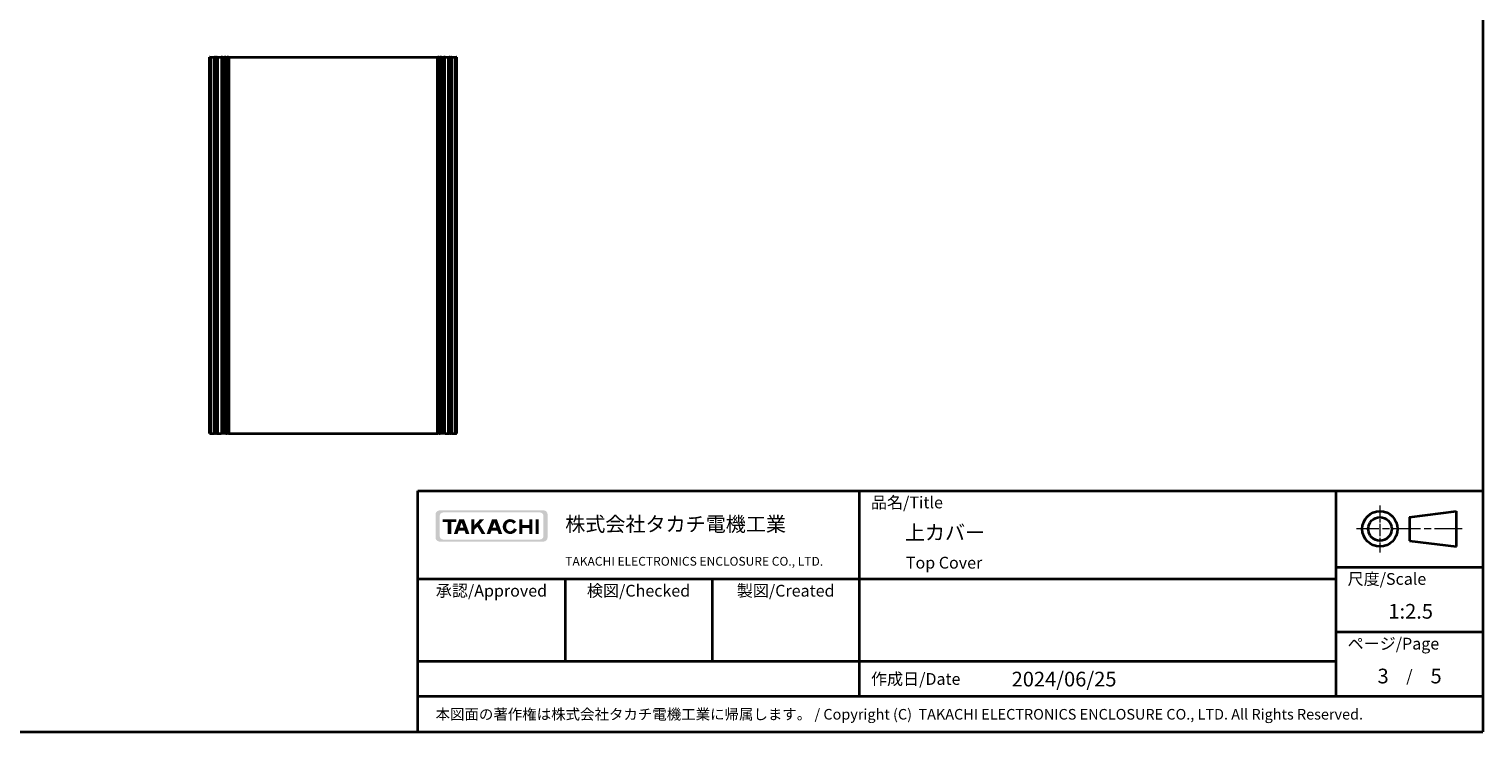
# Model space of a CAD drawing. Units: millimetres. Extents: x 0 to 3754, y 0 to 702.
# Drawn here: x 1748 to 2366, y 0 to 299 of the extents above; entities that cross this region are included whole.
import ezdxf
from ezdxf.enums import TextEntityAlignment as Align

# ---------------------------------------------------------------- set-up
doc = ezdxf.new("R2010")
doc.units = ezdxf.units.MM
doc.linetypes.add('CHAIN', pattern=[0.35429999999999995, 0.2362, -0.0295, 0.0591, -0.0295])
for name, color, linetype, lineweight in [('Border (ISO)', 7, 'Continuous', 35), ('Hatch (ISO)', 1, 'Continuous', 18), ('Title (ISO)', 7, 'Continuous', 35), ('Visible (ISO)', 7, 'Continuous', 35), ('Visible Narrow (ISO)', 7, 'Continuous', 25)]:
    doc.layers.add(name, color=color, linetype=linetype, lineweight=lineweight)
doc.styles.add('Note Text (TK)', font='MS PGothic.ttf')
doc.styles.add('文字スタイル40', font='MS PGothic.ttf')
doc.styles.add('文字スタイル67', font='arial.ttf')

# ---------------------------------------------------------------- blocks, each defined once
blk = doc.blocks.new('図面枠 tk図枠')
at = {"layer": 'Border (ISO)'}
for p in [(405.4999999999999, 289), (14.50000000000001, 8.000000000000007)]:
    blk.add_line(p, (405.4999999999999, 8.000000000000007), dxfattribs=at)
blk = doc.blocks.new('表題欄 tk表題欄')
at = {"layer": 'Hatch (ISO)'}
h = blk.add_hatch(color=256, dxfattribs=at)
edge = h.paths.add_edge_path(flags=0)
edge.add_arc((95.444849922821, 237.346881026017), 0.5958259999999996, 269.9999999999897, 360)
edge.add_line((96.040675922821, 237.3468810260171), (96.04067592282095, 240.7585970260168))
edge.add_arc((95.44484992282096, 240.7585970260169), 0.5958259999999996, 0, 90.0000000000068)
edge.add_line((95.44484992282091, 241.3544230260169), (79.00658192282103, 241.3544230260169))
edge.add_arc((79.00658192282103, 240.7585970260169), 0.5958259999999996, 90, 180)
edge.add_line((78.41075592282102, 240.7585970260168), (78.41075592282081, 237.3468810260171))
edge.add_arc((79.00658192282081, 237.3468810260168), 0.5958259999999996, 180, 270.0000000000205)
edge.add_line((79.00658192282103, 236.7510550260168), (95.44484992282091, 236.751055026017))
edge = h.paths.add_edge_path()
edge.add_line((77.70882392282107, 241.0034570260169), (77.70882392282107, 237.1020210260171))
edge.add_arc((78.41075592282097, 237.102021026017), 0.7019319999998935, 180, 270.000000000008)
edge.add_line((78.41075592282105, 236.4000890260172), (96.04067592282101, 236.4000890260172))
edge.add_arc((96.040675922821, 237.102021026017), 0.7019319999998921, 270, 360)
edge.add_line((96.7426079228209, 237.1020210260171), (96.74260792282098, 241.0034570260169))
edge.add_arc((96.04067592282107, 241.003457026017), 0.7019319999998921, 0, 90.00000000000873)
edge.add_line((96.04067592282095, 241.705389026017), (78.41075592282105, 241.7053890260169))
edge.add_arc((78.41075592282105, 241.0034570260169), 0.7019319999999984, 90.00000000000072, 180)
for points in [[(78.94128592282102, 240.1954190260171), (78.94128592282102, 239.7056990260171), (79.79013392282097, 239.7056990260171), (79.79013392282097, 237.7060090260171), (80.37779792282102, 237.7060090260171), (80.37779792282102, 239.7056990260171), (81.22664592282104, 239.7056990260171), (81.22664592282104, 240.1954190260171)], [(85.55355153134052, 237.7060090260171), (84.81294043548178, 238.9396854897348), (84.28739592282106, 238.3724785432585), (84.28739592282106, 237.7060090260171), (83.76502792282103, 237.7060090260171), (83.76502792282103, 240.1954190260171), (84.28739592282106, 240.1954190260171), (84.28739592282106, 239.1472136578642), (85.2586086041826, 240.1954190260171), (85.97643794456017, 240.1954190260171), (85.18872726044239, 239.3452627384302), (86.172817922821, 237.7060090260171)], [(91.96090243223207, 240.1954190260171), (91.96090243223207, 237.7060090260171), (92.4791894322321, 237.7060090260171), (92.4791894322321, 238.7058540260171), (93.63819343223211, 238.7058540260171), (93.63819343223211, 237.7060090260171), (94.15648043223207, 237.7060090260171), (94.15648043223207, 240.1954190260171), (93.63819343223211, 240.1954190260171), (93.63819343223211, 239.195574026017), (92.4791894322321, 239.195574026017), (92.4791894322321, 240.1954190260171)], [(94.71149643223212, 240.1954190260171), (94.71149643223212, 237.7060090260171), (95.2338644322322, 237.7060090260171), (95.2338644322322, 240.1954190260171)]]:
    blk.add_hatch(color=256, dxfattribs=at).paths.add_polyline_path(points)
h = blk.add_hatch(color=256, dxfattribs=at)
h.paths.add_polyline_path([(82.45967999495221, 238.7589070260171), (81.8218998506899, 238.7589070260171), (82.14078992282104, 239.627313026017)], flags=0)
h.paths.add_polyline_path([(82.64850318183746, 238.2447010260171), (81.63307666380464, 238.2447010260171), (81.43526189659153, 237.7060090260171), (80.81854592282102, 237.7060090260171), (81.73268992282102, 240.1954190260171), (82.54888992282102, 240.1954190260171), (83.46303392282098, 237.7060090260171), (82.84631794905052, 237.7060090260171)])
h = blk.add_hatch(color=256, dxfattribs=at)
h.paths.add_polyline_path([(87.39654585068993, 238.7589070260171), (88.03432599495216, 238.7589070260171), (87.71543592282107, 239.627313026017)], flags=0)
h.paths.add_polyline_path([(87.00990789659151, 237.7060090260171), (87.20772266380467, 238.2447010260171), (88.22314918183736, 238.2447010260171), (88.42096394905047, 237.7060090260171), (89.03767992282091, 237.7060090260171), (88.123535922821, 240.1954190260171), (87.30733592282104, 240.1954190260171), (86.39319192282105, 237.7060090260171)])
h = blk.add_hatch(color=256, dxfattribs=at)
edge = h.paths.add_edge_path()
edge.add_arc((90.39257192282079, 238.9507140260171), 1.273272000000011, 38.55054079078439, 336.5820184016556)
edge.add_line((91.56096443223191, 238.4446700260172), (91.04202846323602, 238.6694270587604))
edge.add_ellipse((90.392571922821, 238.9507140260171), major_axis=(0, -0.7998759999999119), ratio=0.8673469387756529, start_angle=128.5505407907963, end_angle=426.582018401653, ccw=False)
edge.add_line((90.96328818027123, 239.4055047731898), (91.38834540645578, 239.7442231660233))
at = {"layer": 'Title (ISO)'}
for p, q in [((74.70882392282105, 245.052739026017), (255.7088239228211, 245.052739026017)), ((74.70882392282105, 204.052739026017), (74.70882392282105, 245.052739026017)), ((149.7088239228211, 245.052739026017), (149.7088239228211, 210.052739026017)), ((230.7088239228211, 245.052739026017), (230.7088239228211, 210.052739026017)), ((255.7088239228211, 245.052739026017), (255.7088239228211, 204.052739026017)), ((243.2088239228211, 240.552739026017), (251.2088239228211, 241.552739026017)), ((243.2088239228211, 240.552739026017), (243.2088239228211, 236.552739026017)), ((251.2088239228211, 235.552739026017), (251.2088239228211, 241.552739026017)), ((243.2088239228211, 236.552739026017), (251.2088239228211, 235.552739026017)), ((74.70882392282105, 230.052739026017), (230.7088239228211, 230.0527390260171)), ((99.70882392282105, 230.052739026017), (99.70882392282108, 216.052739026017)), ((124.708823922821, 230.052739026017), (124.708823922821, 216.052739026017)), ((230.7088239228211, 232.052739026017), (255.7088239228211, 232.052739026017)), ((230.7088239228211, 221.052739026017), (255.7088239228211, 221.052739026017)), ((74.70882392282105, 216.052739026017), (230.7088239228211, 216.052739026017)), ((255.7088239228211, 210.052739026017), (74.70882392282105, 210.052739026017)), ((74.70882392282105, 204.052739026017), (255.7088239228211, 204.052739026017))]:
    blk.add_line(p, q, dxfattribs=at)
at = {"layer": 'Title (ISO)', "color": 4, "linetype": 'CHAIN', "lineweight": 18, "ltscale": 8.889559745788574}
blk.add_line((238.2088239228211, 242.5527390260171), (238.2088239228211, 234.552739026017), dxfattribs=at)
at = {"layer": 'Title (ISO)', "color": 4, "linetype": 'CHAIN', "lineweight": 18, "ltscale": 20.00163269042969}
blk.add_line((252.2088239228211, 238.552739026017), (234.2088239228211, 238.552739026017), dxfattribs=at)
at = {"layer": 'Title (ISO)'}
for radius in [3, 2]:
    blk.add_circle((238.2088239228211, 238.5527390260171), radius, dxfattribs=at)
at = {"layer": 'Title (ISO)', "color": 1, "char_height": 2.000000029802322, "line_spacing_factor": 1.5, "style": 'Note Text (TK)'}
for s, insert, attachment_point in [('\\fＭＳ Ｐゴシック|b0|i0;{\\H2.0000;品名/Title}', (151.708823922821, 243.052739026017), 4), ('\\fＭＳ Ｐゴシック|b0|i0;{\\H2.0000;尺度/Scale}', (232.7088239228211, 230.052739026017), 4), ('\\fＭＳ Ｐゴシック|b0|i0;{\\H2.0000;承認/Approved}', (87.20882392282105, 228.052739026017), 5), ('\\fＭＳ Ｐゴシック|b0|i0;{\\H2.0000;検図/Checked}', (112.208823922821, 228.0527390260171), 5), ('\\fＭＳ Ｐゴシック|b0|i0;{\\H2.0000;製図/Created}', (137.208823922821, 228.052739026017), 5), ('\\fＭＳ Ｐゴシック|b0|i0;{\\H2.0000;ページ/Page}', (232.7088239228211, 219.052739026017), 4), ('\\fＭＳ Ｐゴシック|b0|i0;{\\H2.0000;作成日/Date}', (151.708823922821, 213.052739026017), 4)]:
    blk.add_mtext(s, dxfattribs=dict(at, insert=insert, attachment_point=attachment_point))
at = {"layer": 'Title (ISO)', "color": 7, "line_spacing_factor": 1.5, "style": 'Note Text (TK)'}
for s, insert, char_height, attachment_point in [('株式会社タカチ電機工業', (99.74260792282095, 239.052739026017), 2.5, 4), ('\\fArial|b0|i0;{\\H1.4986;TAKACHI ELECTRONICS ENCLOSURE CO., LTD.}', (99.74260792282095, 233.052739026017), 1.49859994649887, 4), ('\\fＭＳ Ｐゴシック|b0|i0;{\\H2.0000;/}', (243.2088239228211, 213.5527390260171), 2.000000029802322, 5), ('\\fMS PGothic|b0|i0;{\\H1.8000;本図面の著作権は株式会社タカチ電機工業に帰属します。 / Copyright (C)\xa0 TAKACHI ELECTRONICS ENCLOSURE CO., LTD. All Rights Reserved.}', (77.70882392282107, 207.052739026017), 1.800000071525573, 4)]:
    blk.add_mtext(s, dxfattribs=dict(at, insert=insert, char_height=char_height, attachment_point=attachment_point))
at = {"layer": 'Title (ISO)', "color": 7}
for tag, p, height, style in [('<品名>_001', (157.524164831912, 236.7175117532897), 2.5, 'Note Text (TK)'), ('<Title>_001', (157.6747175103073, 231.5691100891224), 2.000000029802322, '文字スタイル67'), ('<型番>_001', (157.4190511840338, 219.9930798731327), 3.000000119209289, '文字スタイル40'), ('<ページ_No.>_001', (237.9488807410029, 212.302739026017), 2.5, 'Note Text (TK)'), ('<総ページ数>_001', (246.7997330137301, 212.302739026017), 2.5, 'Note Text (TK)'), ('作成日_001', (175.617914831912, 211.7814322078352), 2.5, 'Note Text (TK)')]:
    blk.add_attdef(tag, p, '', height=height, dxfattribs=dict(at, style=style))
at = {"layer": 'Title (ISO)', "color": 7, "style": 'Note Text (TK)'}
for tag, p in [('<尺度>', (243.2088239228211, 224.552739026017)), ('<部品サイズ>', (112.208823922821, 213.052739026017))]:
    blk.add_attdef(tag, text='', height=2.5, dxfattribs=at).set_placement(p, align=Align.MIDDLE_CENTER)

msp = doc.modelspace()

# ---------------------------------------------------------------- linework, layer by layer
at = {"layer": 'Visible (ISO)'}
for p, q in [((1825.077682875644, 286.743926051315), (1824.977682875653, 286.743926051315)), ((1824.977682875653, 126.7439260513149), (1824.977682875653, 286.743926051315)), ((1825.077682875644, 286.743926051315), (1825.47768287561, 286.743926051315)), ((1825.47768287561, 286.743926051315), (1826.874831470129, 286.743926051315)), ((1825.47768287561, 126.7439260513149), (1825.47768287561, 286.743926051315)), ((1826.87483147013, 286.743926051315), (1827.139056552741, 286.743926051315)), ((1826.87483147013, 126.7439260513149), (1826.87483147013, 286.743926051315)), ((1827.435675132684, 286.743926051315), (1827.139056552741, 286.743926051315)), ((1827.435675132684, 286.743926051315), (1827.918962090427, 286.743926051315)), ((1828.215704771368, 286.743926051315), (1827.918962090427, 286.743926051315)), ((1828.215704771368, 286.743926051315), (1828.47483147013, 286.743926051315)), ((1828.47483147013, 286.743926051315), (1829.877682875643, 286.743926051315)), ((1828.47483147013, 126.7439260513149), (1828.47483147013, 286.743926051315)), ((1830.177682875643, 286.743926051315), (1829.877682875643, 286.743926051315)), ((1830.479779936505, 286.743926051315), (1830.177682875643, 286.743926051315)), ((1830.177682875643, 126.7439260513149), (1830.177682875643, 286.743926051315)), ((1830.479779936505, 286.743926051315), (1831.388481755213, 286.743926051315)), ((1830.479779936505, 126.7439260513149), (1830.479779936504, 286.743926051315)), ((1831.937108740629, 286.743926051315), (1831.388481755213, 286.743926051315)), ((1831.388481755213, 286.743926051315), (1831.388481755213, 278.743926051315)), ((1831.937108740629, 286.743926051315), (1832.477682875641, 286.743926051315)), ((1832.977682875642, 286.743926051315), (1832.477682875641, 286.743926051315)), ((1832.977682875642, 286.743926051315), (1833.477682875641, 286.743926051315)), ((1832.977682875642, 126.7439260513149), (1832.977682875642, 286.743926051315)), ((1833.477682875642, 286.743926051315), (1921.477682875551, 286.743926051315)), ((1921.477682875551, 286.743926051315), (1921.977682875551, 286.743926051315)), ((1922.477682875551, 286.743926051315), (1921.977682875551, 286.743926051315)), ((1921.977682875551, 126.743926051315), (1921.977682875551, 286.743926051315)), ((1922.477682875551, 286.743926051315), (1923.018257010564, 286.743926051315)), ((1923.566883995973, 286.743926051315), (1923.018257010564, 286.743926051315)), ((1923.566883995973, 286.743926051315), (1924.475585814689, 286.743926051315)), ((1923.566883995973, 278.7439260513151), (1923.566883995973, 286.743926051315)), ((1924.77768287555, 286.743926051315), (1924.475585814689, 286.743926051315)), ((1924.475585814689, 126.743926051315), (1924.475585814689, 286.743926051315)), ((1925.07768287555, 286.743926051315), (1924.77768287555, 286.743926051315)), ((1924.77768287555, 126.743926051315), (1924.77768287555, 286.743926051315)), ((1925.07768287555, 286.743926051315), (1926.480534281063, 286.743926051315)), ((1926.480534281063, 286.743926051315), (1926.739660979825, 286.743926051315)), ((1926.480534281063, 126.743926051315), (1926.480534281063, 286.743926051315)), ((1927.036403660765, 286.743926051315), (1926.739660979825, 286.743926051315)), ((1927.036403660765, 286.743926051315), (1927.519690618509, 286.743926051315)), ((1927.816309198451, 286.743926051315), (1927.519690618509, 286.743926051315)), ((1927.816309198451, 286.743926051315), (1928.080534281064, 286.743926051315)), ((1928.080534281064, 286.743926051315), (1929.477682875583, 286.743926051315)), ((1928.080534281064, 126.743926051315), (1928.080534281064, 286.743926051315)), ((1929.477682875583, 286.743926051315), (1929.877682875549, 286.743926051315)), ((1929.477682875583, 126.743926051315), (1929.477682875583, 286.743926051315)), ((1929.977682875541, 286.743926051315), (1929.877682875549, 286.743926051315)), ((1929.977682875541, 126.743926051315), (1929.977682875541, 286.743926051315)), ((1831.28895260207, 278.743926051315), (1830.479779936505, 278.743926051315)), ((1831.28895260207, 278.743926051315), (1831.388481755213, 278.743926051315)), ((1923.566883995973, 278.7439260513151), (1923.666413149122, 278.7439260513151)), ((1924.475585814689, 278.7439260513151), (1923.666413149122, 278.7439260513151)), ((1830.479779936505, 134.7439260513149), (1831.288952602071, 134.7439260513149)), ((1831.38848175522, 134.7439260513149), (1831.288952602071, 134.7439260513149)), ((1831.38848175522, 134.7439260513149), (1831.38848175522, 126.7439260513149)), ((1923.56688399598, 126.743926051315), (1923.56688399598, 134.743926051315)), ((1923.666413149122, 134.743926051315), (1923.56688399598, 134.743926051315)), ((1923.666413149122, 134.743926051315), (1924.475585814689, 134.743926051315)), ((1825.077682875644, 126.7439260513149), (1824.977682875653, 126.7439260513149)), ((1825.077682875644, 126.7439260513149), (1825.47768287561, 126.7439260513149)), ((1825.47768287561, 126.7439260513149), (1826.874831470129, 126.7439260513149)), ((1826.87483147013, 126.7439260513149), (1827.139056552741, 126.7439260513149)), ((1827.435675132684, 126.7439260513149), (1827.139056552741, 126.7439260513149)), ((1827.435675132684, 126.7439260513149), (1827.918962090427, 126.7439260513149)), ((1828.215704771368, 126.7439260513149), (1827.918962090427, 126.7439260513149)), ((1828.215704771368, 126.7439260513149), (1828.47483147013, 126.7439260513149)), ((1828.47483147013, 126.7439260513149), (1829.877682875643, 126.7439260513149)), ((1830.177682875643, 126.7439260513149), (1829.877682875643, 126.7439260513149)), ((1830.479779936505, 126.7439260513149), (1830.177682875643, 126.7439260513149)), ((1831.38848175522, 126.7439260513149), (1830.479779936505, 126.7439260513149)), ((1831.937108740629, 126.7439260513149), (1831.38848175522, 126.7439260513149)), ((1831.937108740629, 126.7439260513149), (1832.477682875642, 126.7439260513149)), ((1832.977682875642, 126.7439260513149), (1832.477682875642, 126.7439260513149)), ((1832.977682875642, 126.7439260513149), (1833.477682875642, 126.7439260513149)), ((1833.477682875642, 126.7439260513149), (1921.477682875552, 126.743926051315)), ((1921.477682875551, 126.743926051315), (1921.977682875551, 126.743926051315)), ((1922.477682875551, 126.743926051315), (1921.977682875551, 126.743926051315)), ((1922.477682875551, 126.743926051315), (1923.018257010564, 126.743926051315)), ((1923.56688399598, 126.743926051315), (1923.018257010564, 126.743926051315)), ((1924.475585814689, 126.743926051315), (1923.56688399598, 126.743926051315)), ((1924.77768287555, 126.743926051315), (1924.475585814689, 126.743926051315)), ((1925.07768287555, 126.743926051315), (1924.77768287555, 126.743926051315)), ((1925.07768287555, 126.743926051315), (1926.480534281063, 126.743926051315)), ((1926.480534281063, 126.743926051315), (1926.739660979825, 126.743926051315)), ((1927.036403660765, 126.743926051315), (1926.739660979825, 126.743926051315)), ((1927.036403660765, 126.743926051315), (1927.519690618509, 126.743926051315)), ((1927.816309198451, 126.743926051315), (1927.519690618509, 126.743926051315)), ((1927.816309198451, 126.743926051315), (1928.080534281064, 126.743926051315)), ((1928.080534281064, 126.743926051315), (1929.477682875583, 126.743926051315)), ((1929.477682875583, 126.743926051315), (1929.877682875549, 126.743926051315)), ((1929.977682875541, 126.743926051315), (1929.877682875549, 126.743926051315))]:
    msp.add_line(p, q, dxfattribs=at)
at = {"layer": 'Visible Narrow (ISO)'}
for p, q in [((1825.077682875644, 126.7439260513149), (1825.077682875644, 286.743926051315)), ((1827.139056552741, 126.7439260513149), (1827.139056552741, 286.743926051315)), ((1827.435675132684, 126.7439260513149), (1827.435675132684, 286.743926051315)), ((1827.918962090427, 126.7439260513149), (1827.918962090427, 286.743926051315)), ((1828.215704771368, 126.7439260513149), (1828.215704771368, 286.743926051315)), ((1829.877682875643, 126.7439260513149), (1829.877682875643, 286.743926051315)), ((1831.937108740629, 126.7439260513149), (1831.937108740629, 286.743926051315)), ((1832.477682875642, 126.7439260513149), (1832.477682875641, 286.743926051315)), ((1833.477682875642, 126.7439260513149), (1833.477682875642, 286.743926051315)), ((1921.477682875552, 126.743926051315), (1921.477682875551, 286.743926051315)), ((1922.477682875551, 126.743926051315), (1922.477682875551, 286.743926051315)), ((1923.018257010564, 126.743926051315), (1923.018257010564, 286.743926051315)), ((1925.07768287555, 126.743926051315), (1925.07768287555, 286.743926051315)), ((1926.739660979825, 126.743926051315), (1926.739660979825, 286.743926051315)), ((1927.036403660765, 126.743926051315), (1927.036403660765, 286.743926051315)), ((1927.519690618509, 126.743926051315), (1927.519690618509, 286.743926051315)), ((1927.816309198451, 126.743926051315), (1927.816309198451, 286.743926051315)), ((1929.877682875549, 126.743926051315), (1929.877682875549, 286.743926051315)), ((1831.28895260207, 134.7439260513149), (1831.28895260207, 278.743926051315)), ((1923.666413149122, 134.743926051315), (1923.666413149122, 278.7439260513151))]:
    msp.add_line(p, q, dxfattribs=at)

# ---------------------------------------------------------------- block references
at = {"xscale": 2.5, "yscale": 2.5, "zscale": 2.5}
msp.add_blockref('図面枠 tk図枠', (1352.25, -20.00000000000002), dxfattribs=at)
ref = msp.add_blockref('表題欄 tk表題欄', (1726.727940192947, -510.1318475650425), dxfattribs=dict(xscale=2.5, yscale=2.5, zscale=2.5))
ref.add_attrib('<品名>_001', '上カバー', (2120.396306818182, 81.59090909090907), dxfattribs={"layer": 'Title (ISO)', "color": 7, "height": 6.25, "style": 'Note Text (TK)'})
ref.add_attrib('<尺度>_001', '1:2.5', (2325.836647727273, 48.12500000000001), dxfattribs={"layer": 'Title (ISO)', "color": 7, "height": 6.25, "style": 'Note Text (TK)'})
ref.add_attrib('作成日_001', '2024/06/25', (2165.772727272727, 19.32173295454542), dxfattribs={"layer": 'Title (ISO)', "color": 7, "height": 6.25, "style": 'Note Text (TK)'})
ref.add_attrib('<Title>_001', 'Top Cover', (2120.836289219934, 69.40143244175839), dxfattribs={"layer": 'Title (ISO)', "color": 7, "height": 5.000000074505805, "style": '文字スタイル67'})
ref.add_attrib('<ページ_No.>_001', '3', (2321.227272727273, 20.62499999999998), dxfattribs={"layer": 'Title (ISO)', "color": 7, "height": 6.25, "style": 'Note Text (TK)'})
ref.add_attrib('<総ページ数>_001', '5', (2343.727272727273, 20.62499999999998), dxfattribs={"layer": 'Title (ISO)', "color": 7, "height": 6.25, "style": 'Note Text (TK)'})

doc.saveas('drawing.dxf')
